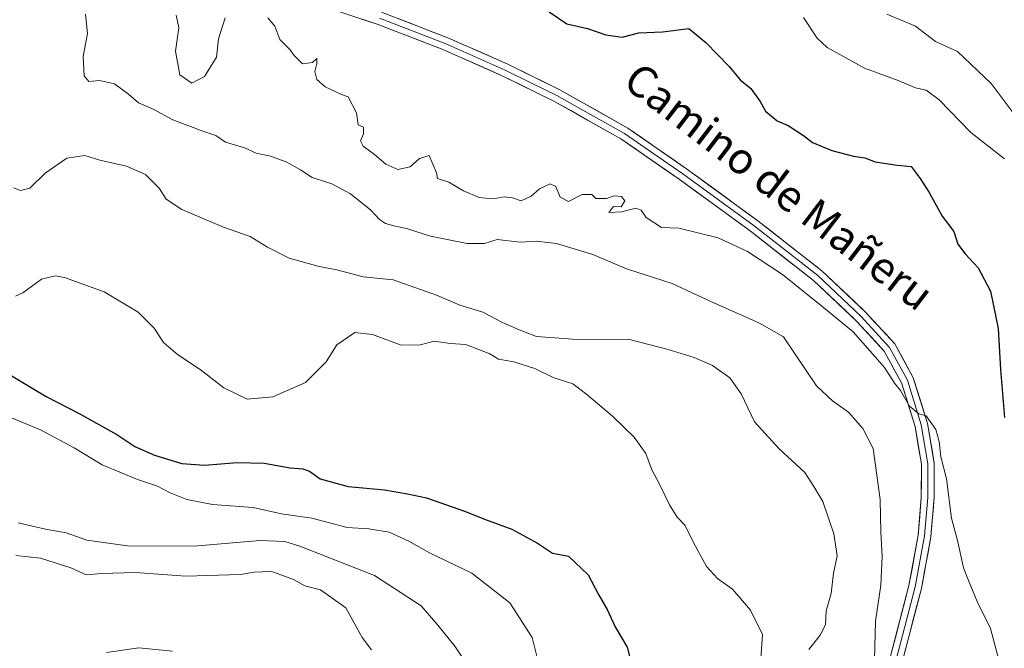
# Model space of a CAD drawing. Units: metres. Extents: x 590423 to 593867, y 4726709 to 4729068.
# Drawn here: x 592545 to 592797, y 4727617 to 4727778 of the extents above; entities that cross this region are included whole.
import ezdxf
from ezdxf.enums import TextEntityAlignment as Align

# ---------------------------------------------------------------- set-up
doc = ezdxf.new("R2010")
doc.units = ezdxf.units.M
doc.header["$MEASUREMENT"] = 0
for name, color, linetype, lineweight in [('Curva de nivel maestra', 36, 'Continuous', 30), ('Curva de nivel normal', 36, 'Continuous', 0), ('Layer 0', 7, 'Continuous', 0), ('Texto cartográfico', 19, 'Continuous', 0)]:
    doc.layers.add(name, color=color, linetype=linetype, lineweight=lineweight)
doc.styles.add('Arial', font='txt', dxfattribs={"height": 0.2})

# ---------------------------------------------------------------- blocks, each defined once
blk = doc.blocks.new('*U179')
at = {"layer": 'Curva de nivel normal', "color": 36, "linetype": 'Continuous', "lineweight": 0}
blk.add_polyline3d([(592561.54, 4727779.64, 610), (592562.03, 4727774.7, 610), (592560.98, 4727768.75, 610), (592561.17, 4727763.86, 610), (592562.42, 4727762.42, 610), (592565.14, 4727762.6, 610), (592568.94, 4727761.76, 610), (592572.56, 4727759.12, 610), (592575.09, 4727756.89, 610), (592578.9, 4727755.31, 610), (592583.94, 4727752.55, 610), (592591.61, 4727749.65, 610), (592594.9, 4727748.6, 610), (592597.39, 4727746.84, 610), (592602.22, 4727745.43, 610), (592605.27, 4727744.07, 610), (592608.94, 4727743.23, 610), (592612.94, 4727741.86, 610), (592616.6, 4727739.75, 610), (592619.6, 4727737.84, 610), (592624.6, 4727736.22, 610), (592629.36, 4727733.67, 610), (592634.64, 4727729.49, 610), (592636.81, 4727727.09, 610), (592638.34, 4727726.07, 610), (592640.82, 4727725.31, 610), (592643.74, 4727724.76, 610), (592649.91, 4727722.75, 610), (592659.23, 4727720.91, 610), (592663.72, 4727720.9, 610), (592666.93, 4727721.91, 610), (592672.84, 4727721.27, 610), (592676.93, 4727721.5, 610), (592682.14, 4727720.94, 610), (592691.42, 4727718.11, 610), (592700.11, 4727714.4, 610), (592711.74, 4727710.68, 610), (592721.67, 4727706.06, 610), (592734.16, 4727700.54, 610), (592740.3, 4727697.02, 610), (592748.74, 4727684.51, 610), (592752.84, 4727680.61, 610), (592756.92, 4727677.71, 610), (592760.62, 4727673.52, 610), (592763.22, 4727668.41, 610), (592765.04, 4727655.38, 610), (592765.17, 4727647.08, 610), (592765.54, 4727640.75, 610), (592765.23, 4727633.49, 610), (592763.84, 4727624.23, 610), (592763.49, 4727611.22, 610)], dxfattribs=at)
blk = doc.blocks.new('*U182')
at = {"layer": 'Curva de nivel normal', "color": 36, "linetype": 'Continuous', "lineweight": 0}
for points in [[(592795.38, 4727614.31, 605), (592793.24, 4727622.39, 605), (592789.88, 4727629.29, 605), (592787.61, 4727634.68, 605), (592786.39, 4727637.87, 605), (592784.89, 4727644.54, 605), (592783.33, 4727650.6, 605), (592782.02, 4727660.71, 605), (592780.58, 4727666.31, 605), (592780.14, 4727670.2, 605), (592779.26, 4727673.32, 605), (592776.77, 4727676.83, 605), (592774.89, 4727677.28, 605), (592772.57, 4727679.3, 605), (592770.2, 4727683.26, 605), (592768.73, 4727685.12, 605), (592766.14, 4727689.19, 605), (592758.09, 4727698.32, 605), (592750.12, 4727704.86, 605), (592740.01, 4727712.94, 605), (592731.01, 4727718.85, 605), (592723.52, 4727722.33, 605), (592713.43, 4727724.88, 605), (592709, 4727725.02, 605), (592705.07, 4727727.57, 605), (592703.86, 4727729.49, 605), (592702.39, 4727729.94, 605), (592698.85, 4727729.05, 605), (592695.57, 4727728.85, 605), (592696.72, 4727730.4, 605), (592698.71, 4727730.33, 605), (592699.61, 4727731.81, 605), (592698.81, 4727732.92, 605), (592696.93, 4727733.11, 605), (592694.92, 4727732.42, 605), (592692.19, 4727732.43, 605), (592691.22, 4727733.44, 605), (592688.68, 4727733.45, 605), (592685.2, 4727731.66, 605), (592683.09, 4727732.75, 605), (592681.96, 4727735.5, 605), (592680.54, 4727736.16, 605), (592677.83, 4727734.89, 605), (592675.7, 4727733.02, 605), (592673.08, 4727731.81, 605), (592670.85, 4727732.61, 605), (592668.77, 4727732.84, 605), (592665.96, 4727732.34, 605), (592662.33, 4727732.71, 605), (592658.35, 4727734.39, 605), (592654.56, 4727736.6, 605), (592651.65, 4727737.55, 605), (592651.39, 4727738.97, 605), (592649.58, 4727743.46, 605), (592647.08, 4727742.7, 605), (592644.68, 4727740.57, 605), (592641.51, 4727739.86, 605), (592638.43, 4727741.19, 605), (592635.56, 4727743.7, 605), (592632.62, 4727745.86, 605), (592631.98, 4727747.16, 605), (592632.76, 4727748.99, 605), (592632.72, 4727750.66, 605), (592631.33, 4727751.27, 605), (592630.9, 4727754.36, 605), (592628.8, 4727758.48, 605), (592627.09, 4727759.04, 605), (592625.51, 4727759.86, 605), (592622.9, 4727761.02, 605), (592620.74, 4727762.94, 605), (592620.23, 4727764.96, 605), (592620.78, 4727766.96, 605), (592620.8, 4727768.29, 605), (592619.69, 4727767.24, 605), (592617.12, 4727766.95, 605), (592615, 4727769.03, 605), (592613.86, 4727770.56, 605), (592611.34, 4727773.15, 605), (592610.02, 4727776.51, 605), (592608.24, 4727778.72, 605)], [(592597.31, 4727778.67, 605), (592595.59, 4727773.29, 605), (592595.1, 4727768.63, 605), (592591.99, 4727763.69, 605), (592588.8, 4727761.94, 605), (592585.67, 4727764.09, 605), (592584.59, 4727770.14, 605), (592585.44, 4727776.16, 605), (592584.78, 4727779.38, 605)]]:
    blk.add_polyline3d(points, dxfattribs=at)
blk = doc.blocks.new('*U183')
at = {"layer": 'Curva de nivel normal', "color": 36, "linetype": 'Continuous', "lineweight": 0}
blk.add_polyline3d([(592543.61, 4727707.45, 620), (592545.52, 4727708.3, 620), (592550.28, 4727711.78, 620), (592553.8, 4727712.6, 620), (592556.15, 4727712.24, 620), (592566.3, 4727708.5, 620), (592575.02, 4727703.32, 620), (592579.09, 4727699.27, 620), (592581.55, 4727695.58, 620), (592585.1, 4727692.46, 620), (592590.88, 4727688.68, 620), (592596.94, 4727683.98, 620), (592602.94, 4727681.04, 620), (592609.54, 4727681.68, 620), (592617.84, 4727685.34, 620), (592623.18, 4727690.64, 620), (592625.86, 4727694.95, 620), (592630.49, 4727698.1, 620), (592635.07, 4727697.64, 620), (592642.13, 4727694.99, 620), (592646.93, 4727694.93, 620), (592650.93, 4727695.9, 620), (592654.93, 4727695.31, 620), (592658.93, 4727695.09, 620), (592665.04, 4727692.71, 620), (592667.27, 4727691.28, 620), (592671.18, 4727690.58, 620), (592676.58, 4727688.93, 620), (592681.29, 4727686.6, 620), (592686.35, 4727684.95, 620), (592689.91, 4727682.22, 620), (592696.52, 4727676.7, 620), (592702.07, 4727671.3, 620), (592705, 4727667.12, 620), (592706.56, 4727662.96, 620), (592708.43, 4727659.49, 620), (592711.05, 4727654.05, 620), (592713.03, 4727650.83, 620), (592715.07, 4727648.74, 620), (592717.22, 4727644.34, 620), (592720.59, 4727638.23, 620), (592723.38, 4727635.17, 620), (592727.25, 4727632.44, 620), (592731.85, 4727627.01, 620), (592734.93, 4727620.85, 620), (592734.41, 4727613.5, 620)], dxfattribs=at)
blk = doc.blocks.new('*U185')
at = {"layer": 'Curva de nivel normal', "color": 36, "linetype": 'Continuous', "lineweight": 0}
blk.add_polyline3d([(592796.87, 4727742.59, 595), (592788.25, 4727749.36, 595), (592780.14, 4727757.69, 595), (592776.81, 4727760.2, 595), (592774.11, 4727760.73, 595), (592769.61, 4727762.66, 595), (592761.05, 4727765.76, 595), (592751.42, 4727771.12, 595), (592748.9, 4727773.48, 595), (592745.39, 4727778.76, 595)], dxfattribs=at)
blk = doc.blocks.new('*U186')
at = {"layer": 'Curva de nivel normal', "color": 36, "linetype": 'Continuous', "lineweight": 0}
blk.add_polyline3d([(592543.1, 4727735.2, 615), (592544.94, 4727734.48, 615), (592547.27, 4727735.1, 615), (592551.25, 4727738.93, 615), (592556.74, 4727742.72, 615), (592561.35, 4727743.45, 615), (592565.2, 4727742.22, 615), (592572.04, 4727740.74, 615), (592576.92, 4727738.62, 615), (592580.39, 4727735.09, 615), (592582.23, 4727732.26, 615), (592586.21, 4727729.58, 615), (592596.9, 4727725.08, 615), (592603.74, 4727722.69, 615), (592608.11, 4727719.98, 615), (592613.71, 4727717.18, 615), (592621.37, 4727715.05, 615), (592625.87, 4727714.18, 615), (592632.6, 4727712.42, 615), (592640.3, 4727711.6, 615), (592651.41, 4727707.72, 615), (592657.42, 4727705.1, 615), (592663.28, 4727703.32, 615), (592668.28, 4727700.65, 615), (592672.59, 4727698.85, 615), (592677, 4727697.14, 615), (592687.41, 4727696.36, 615), (592700.53, 4727696.41, 615), (592710.75, 4727693.8, 615), (592717.37, 4727691.75, 615), (592722.08, 4727689.7, 615), (592726.49, 4727686.49, 615), (592729.39, 4727682.47, 615), (592732.84, 4727675.26, 615), (592739.13, 4727668.32, 615), (592745.7, 4727662.32, 615), (592748.03, 4727658.73, 615), (592750.36, 4727654.87, 615), (592753.18, 4727646.56, 615), (592753.97, 4727640.99, 615), (592753.09, 4727636.56, 615), (592752.46, 4727631.3, 615), (592751.22, 4727626.91, 615), (592751, 4727623.3, 615), (592749.68, 4727620.65, 615), (592746.72, 4727616.98, 615)], dxfattribs=at)
blk = doc.blocks.new('*U190')
at = {"layer": 'Curva de nivel normal', "color": 36, "linetype": 'Continuous', "lineweight": 0}
blk.add_polyline3d([(592634.79, 4727616.86, 640), (592632.42, 4727620.06, 640), (592628.23, 4727627.61, 640), (592621.74, 4727632.23, 640), (592617.73, 4727633.31, 640), (592614.76, 4727634.87, 640), (592608.98, 4727637.02, 640), (592606.78, 4727636.82, 640), (592604.73, 4727636.77, 640), (592601.25, 4727636.16, 640), (592587.27, 4727635.75, 640), (592574.27, 4727636.66, 640), (592565.71, 4727636.42, 640), (592561.68, 4727636.08, 640), (592557.76, 4727637.88, 640), (592550.04, 4727640.32, 640), (592543.72, 4727641.04, 640)], dxfattribs=at)
blk = doc.blocks.new('*U196')
at = {"layer": 'Curva de nivel normal', "color": 36, "linetype": 'Continuous', "lineweight": 0}
blk.add_polyline3d([(592678.58, 4727609.5, 630), (592675.95, 4727620.05, 630), (592670.22, 4727628.93, 630), (592660.49, 4727636.54, 630), (592649.66, 4727641.71, 630), (592644.3, 4727644.69, 630), (592639.27, 4727646.98, 630), (592634.12, 4727647.84, 630), (592628.52, 4727648.24, 630), (592619.51, 4727650.56, 630), (592611.7, 4727651.74, 630), (592604.47, 4727653.34, 630), (592594.1, 4727654.1, 630), (592587.47, 4727655.34, 630), (592583.22, 4727657.07, 630), (592580.01, 4727658.82, 630), (592574.83, 4727660.53, 630), (592565.77, 4727664.27, 630), (592558.61, 4727668.59, 630), (592550.04, 4727673.24, 630), (592538.56, 4727677.95, 630)], dxfattribs=at)
blk = doc.blocks.new('*U205')
at = {"layer": 'Curva de nivel normal', "color": 36, "linetype": 'Continuous', "lineweight": 0}
blk.add_polyline3d([(592583.8, 4727616.59, 645), (592575.16, 4727617.4, 645), (592566.94, 4727616.23, 645)], dxfattribs=at)
blk = doc.blocks.new('*U213')
at = {"layer": 'Curva de nivel normal', "color": 36, "linetype": 'Continuous', "lineweight": 0}
blk.add_polyline3d([(592808.29, 4727742.09, 590), (592793.41, 4727761.86, 590), (592784.82, 4727770.06, 590), (592779.21, 4727772.65, 590), (592774.04, 4727776.56, 590), (592766.76, 4727779.64, 590)], dxfattribs=at)
blk = doc.blocks.new('*U219')
at = {"layer": 'Curva de nivel normal', "color": 36, "linetype": 'Continuous', "lineweight": 0}
blk.add_polyline3d([(592544.28, 4727649.37, 635), (592551.27, 4727647.78, 635), (592556.6, 4727646.83, 635), (592561.91, 4727645.01, 635), (592572.26, 4727643.48, 635), (592589.27, 4727643.46, 635), (592606.27, 4727644.89, 635), (592612.54, 4727644.6, 635), (592616.42, 4727643.46, 635), (592635.52, 4727635.96, 635), (592647.48, 4727628.18, 635), (592651.73, 4727623.2, 635), (592656.12, 4727617.84, 635), (592660.4, 4727611.44, 635)], dxfattribs=at)
blk = doc.blocks.new('*U229')
at = {"layer": 'Curva de nivel maestra', "color": 36, "linetype": 'Continuous', "lineweight": 30}
blk.add_polyline3d([(592680.26, 4727780.2, 600), (592684.78, 4727777.15, 600), (592690.07, 4727775.96, 600), (592694.81, 4727774.35, 600), (592698.92, 4727773.76, 600), (592703.25, 4727774.88, 600), (592709.26, 4727775.13, 600), (592716.04, 4727775.93, 600), (592720.4, 4727772.39, 600), (592726.37, 4727766.26, 600), (592729.18, 4727762.83, 600), (592731.91, 4727760.57, 600), (592734.28, 4727757.29, 600), (592735.62, 4727754.77, 600), (592738.61, 4727752.33, 600), (592741.45, 4727751.11, 600), (592745.37, 4727748.53, 600), (592747.72, 4727746.77, 600), (592752.67, 4727744.72, 600), (592758.18, 4727743.23, 600), (592761.11, 4727742.82, 600), (592763.75, 4727741.8, 600), (592769.4, 4727740.93, 600), (592772.97, 4727740.65, 600), (592775.26, 4727737.58, 600), (592777.57, 4727734.01, 600), (592780.91, 4727727.9, 600), (592783.9, 4727723.96, 600), (592784.87, 4727720.73, 600), (592786.79, 4727718.29, 600), (592790.13, 4727714.68, 600), (592793.27, 4727708.67, 600), (592795.23, 4727699.16, 600), (592795.81, 4727688.69, 600), (592796.89, 4727676.38, 600)], dxfattribs=at)
blk = doc.blocks.new('*U235')
at = {"layer": 'Curva de nivel maestra', "color": 36, "linetype": 'Continuous', "lineweight": 30}
blk.add_polyline3d([(592534.95, 4727691.63, 625), (592551.47, 4727681.71, 625), (592559.96, 4727677.4, 625), (592569.6, 4727672.02, 625), (592574.16, 4727668.98, 625), (592579.24, 4727666.7, 625), (592586.23, 4727664.63, 625), (592591.97, 4727664.14, 625), (592600.39, 4727664.89, 625), (592607.3, 4727664.64, 625), (592613.99, 4727663.51, 625), (592617.16, 4727663.25, 625), (592618.9, 4727662.61, 625), (592621.66, 4727660.71, 625), (592628.78, 4727658.67, 625), (592638.09, 4727657.85, 625), (592644.03, 4727656.87, 625), (592648.87, 4727655.82, 625), (592658.86, 4727652.31, 625), (592663.67, 4727650.34, 625), (592670.71, 4727647.8, 625), (592677.3, 4727644.19, 625), (592681.11, 4727641.65, 625), (592685.26, 4727640.84, 625), (592690.22, 4727636.06, 625), (592692.86, 4727631.07, 625), (592695.12, 4727627.18, 625), (592697.24, 4727622.63, 625), (592700.21, 4727617.61, 625), (592701.2, 4727613.9, 625)], dxfattribs=at)

msp = doc.modelspace()

# ---------------------------------------------------------------- linework, layer by layer
at = {"layer": 'Layer 0', "linetype": 'Continuous', "lineweight": 0}
for points in [[(592620.17, 4727782.33), (592636.25, 4727777.04), (592653.03, 4727770.57), (592668.27, 4727763.84), (592681.5, 4727757.35), (592698.65, 4727747.69), (592713.52, 4727737.38), (592731.75, 4727724.12), (592747.96, 4727711.45), (592758.97, 4727701.05), (592766.07, 4727693.31), (592770.48, 4727685.26), (592773.96, 4727674.08), (592775.62, 4727664.39), (592775.56, 4727656), (592774.77, 4727646.25), (592772.38, 4727633.33), (592765.96, 4727608.71)], [(592769.1, 4727607.81), (592775.58, 4727632.62), (592778.02, 4727645.82), (592778.83, 4727655.85), (592778.89, 4727664.66), (592777.15, 4727674.84), (592773.51, 4727686.54), (592768.75, 4727695.23), (592761.3, 4727703.35), (592750.1, 4727713.93), (592733.72, 4727726.73), (592715.42, 4727740.05), (592700.39, 4727750.46), (592683.02, 4727760.25), (592669.65, 4727766.8), (592654.28, 4727773.59), (592637.35, 4727780.12)], [(592636.8, 4727778.58), (592653.66, 4727772.08), (592668.96, 4727765.32), (592675.58, 4727762.08), (592682.26, 4727758.8), (592690.84, 4727753.97), (592699.52, 4727749.08), (592707.04, 4727743.87), (592714.47, 4727738.72), (592723.59, 4727732.09), (592732.74, 4727725.43), (592749.03, 4727712.69), (592760.14, 4727702.2), (592767.41, 4727694.27), (592772, 4727685.9), (592775.56, 4727674.46), (592777.26, 4727664.53), (592777.2, 4727655.93), (592776.4, 4727646.04), (592773.98, 4727632.98), (592770.74, 4727620.57), (592767.53, 4727608.26)]]:
    msp.add_lwpolyline(points, dxfattribs=at)
for points in [[(592768.1, 4727616.92, 609.15), (592769.17, 4727621.02, 608.84), (592770.24, 4727625.12, 608.35), (592771.31, 4727629.23, 607.69), (592772.38, 4727633.33, 607.3), (592773.18, 4727637.64, 606.8), (592773.97, 4727641.94, 606.57), (592774.77, 4727646.25, 606.3), (592775.17, 4727651.13, 606.05), (592775.56, 4727656, 605.8), (592775.59, 4727660.2, 605.65), (592775.62, 4727664.39, 605.51), (592774.79, 4727669.24, 605.53), (592773.96, 4727674.08, 605.26), (592772.8, 4727677.81, 604.99), (592771.64, 4727681.53, 604.85), (592770.48, 4727685.26, 604.88), (592768.28, 4727689.29, 604.72), (592766.07, 4727693.31, 604.61), (592763.7, 4727695.89, 604.67), (592761.34, 4727698.47, 604.27), (592758.97, 4727701.05, 604.51), (592756.22, 4727703.65, 604.36), (592753.47, 4727706.25, 604.42), (592750.71, 4727708.85, 604.4), (592747.96, 4727711.45, 604.43), (592744.72, 4727713.98, 604.21), (592741.48, 4727716.52, 604.15), (592738.23, 4727719.05, 604.07), (592734.99, 4727721.59, 604.11), (592731.75, 4727724.12, 603.88), (592728.1, 4727726.77, 603.83), (592724.46, 4727729.42, 603.69), (592720.81, 4727732.08, 603.62), (592717.17, 4727734.73, 603.43), (592713.52, 4727737.38, 603.43), (592709.8, 4727739.96, 603.42), (592706.09, 4727742.54, 603.42), (592702.37, 4727745.11, 603.23), (592698.65, 4727747.69, 603.06), (592694.36, 4727750.11, 602.88), (592690.08, 4727752.52, 602.74), (592685.79, 4727754.94, 602.59), (592681.5, 4727757.35, 602.15), (592677.09, 4727759.51, 601.82), (592672.68, 4727761.68, 601.86), (592668.27, 4727763.84, 601.95), (592664.46, 4727765.52, 602.08), (592660.65, 4727767.21, 602.22), (592656.84, 4727768.89, 602.39), (592653.03, 4727770.57, 602.63), (592648.84, 4727772.19, 602.76), (592644.64, 4727773.81, 602.71), (592640.45, 4727775.42, 602.89), (592636.25, 4727777.04, 602.98), (592632.23, 4727778.36, 602.87)], [(592641.58, 4727778.49, 602.81), (592645.82, 4727776.86, 602.52), (592650.05, 4727775.22, 602.3), (592654.28, 4727773.59, 602.18), (592658.12, 4727771.89, 601.97), (592661.97, 4727770.2, 601.77), (592665.81, 4727768.5, 601.7), (592669.65, 4727766.8, 601.58), (592674.11, 4727764.62, 601.69), (592678.56, 4727762.43, 601.78), (592683.02, 4727760.25, 601.9), (592687.36, 4727757.8, 602.25), (592691.71, 4727755.36, 602.45), (592696.05, 4727752.91, 602.7), (592700.39, 4727750.46, 602.85), (592704.15, 4727747.86, 603.05), (592707.91, 4727745.26, 603.14), (592711.66, 4727742.65, 603.28), (592715.42, 4727740.05, 603.22), (592719.08, 4727737.39, 603.25), (592722.74, 4727734.72, 603.3), (592726.4, 4727732.06, 603.4), (592730.06, 4727729.39, 603.53), (592733.72, 4727726.73, 603.6), (592737, 4727724.17, 603.78), (592740.27, 4727721.61, 603.79), (592743.55, 4727719.05, 603.9), (592746.82, 4727716.49, 603.95), (592750.1, 4727713.93, 604.03), (592752.9, 4727711.29, 604.05), (592755.7, 4727708.64, 604.22), (592758.5, 4727706, 604.13), (592761.3, 4727703.35, 604.22), (592763.78, 4727700.64, 604.15), (592766.27, 4727697.94, 604.4), (592768.75, 4727695.23, 604.34), (592771.13, 4727690.89, 604.49), (592773.51, 4727686.54, 604.58), (592774.72, 4727682.64, 604.81), (592775.94, 4727678.74, 604.86), (592777.15, 4727674.84, 604.92), (592777.73, 4727671.45, 604.98), (592778.31, 4727668.05, 605.04), (592778.89, 4727664.66, 605.09), (592778.86, 4727660.26, 605.28), (592778.83, 4727655.85, 605.41), (592778.56, 4727652.51, 605.52), (592778.29, 4727649.16, 605.68), (592778.02, 4727645.82, 605.86), (592777.21, 4727641.42, 606.14), (592776.39, 4727637.02, 606.52), (592775.58, 4727632.62, 607), (592774.5, 4727628.49, 607.35), (592773.42, 4727624.35, 607.87), (592772.34, 4727620.22, 608.37), (592771.26, 4727616.08, 608.87)]]:
    msp.add_polyline3d(points, dxfattribs=at)

# ---------------------------------------------------------------- block references
at = {"layer": 'Curva de nivel maestra', "color": 36, "linetype": 'Continuous', "lineweight": 30}
for name in ['*U229', '*U235']:
    msp.add_blockref(name, (0, 0), dxfattribs=at)
at = {"layer": 'Curva de nivel normal', "color": 36, "linetype": 'Continuous', "lineweight": 0}
for name in ['*U186', '*U179', '*U182', '*U213', '*U185', '*U205', '*U190', '*U219', '*U196', '*U183']:
    msp.add_blockref(name, (0, 0), dxfattribs=at)

# ---------------------------------------------------------------- texts
at = {"layer": 'Texto cartográfico', "color": 19, "linetype": 'Continuous', "lineweight": 0, "style": 'Arial'}
msp.add_text('Camino de Mañeru', height=8, rotation=-37.483, dxfattribs=at).set_placement((592739.14, 4727735.52), align=Align.MIDDLE_CENTER)

doc.saveas('drawing.dxf')
